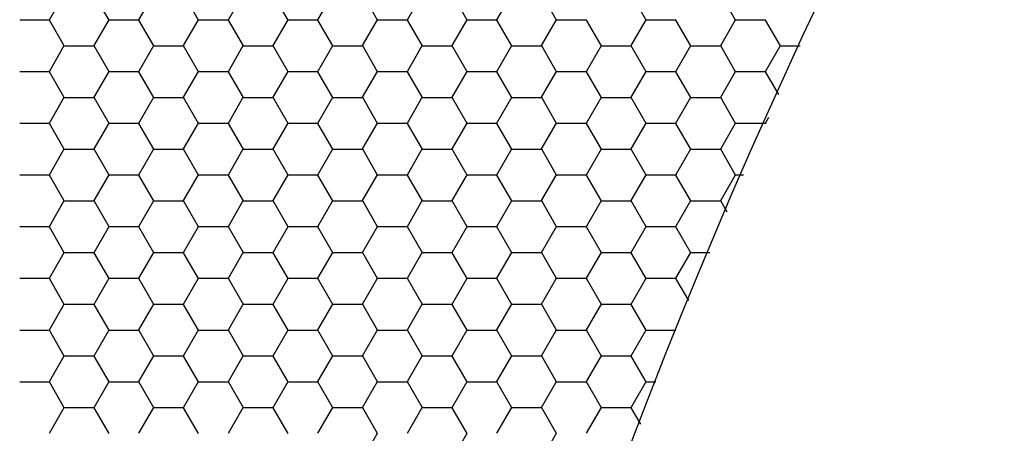
# Model space of a CAD drawing. Units: inches. Extents: x 3572166 to 3645715, y 2386677 to 2396420.
# Drawn here: x 3575531 to 3575533, y 2395066 to 2395067 of the extents above; entities that cross this region are included whole.
import ezdxf

# ---------------------------------------------------------------- set-up
doc = ezdxf.new("R2010")
doc.units = ezdxf.units.IN
doc.header["$MEASUREMENT"] = 0
doc.layers.add('ELEKTRIK-ANOT_SYBL_20', color=2, linetype='Continuous')

msp = doc.modelspace()

# ---------------------------------------------------------------- linework, layer by layer
at = {"color": 3, "linetype": 'Continuous'}
for p, q in [((3575530.7169, 2395067.0819, 0), (3575530.7568, 2395067.1511, 0)), ((3575530.8768, 2395067.081, 0), (3575530.8369, 2395067.1502, 0)), ((3575530.9566, 2395067.0819, 0), (3575530.9966, 2395067.1511, 0)), ((3575531.1166, 2395067.081, 0), (3575531.0766, 2395067.1502, 0)), ((3575531.1964, 2395067.0819, 0), (3575531.2364, 2395067.1511, 0)), ((3575531.3564, 2395067.081, 0), (3575531.3164, 2395067.1502, 0)), ((3575531.4362, 2395067.0819, 0), (3575531.4761, 2395067.1511, 0)), ((3575531.5962, 2395067.081, 0), (3575531.5562, 2395067.1502, 0)), ((3575531.676, 2395067.0819, 0), (3575531.7159, 2395067.1511, 0)), ((3575531.8359, 2395067.081, 0), (3575531.796, 2395067.1502, 0)), ((3575531.9157, 2395067.0819, 0), (3575531.9557, 2395067.1511, 0)), ((3575532.0757, 2395067.081, 0), (3575532.0357, 2395067.1502, 0)), ((3575532.3155, 2395067.081, 0), (3575532.2755, 2395067.1502, 0)), ((3575532.5552, 2395067.081, 0), (3575532.5153, 2395067.1502, 0)), ((3575530.6378, 2395067.0815, 0), (3575530.7177, 2395067.0815, 0)), ((3575530.7569, 2395067.0118, 0), (3575530.717, 2395067.081, 0)), ((3575530.8367, 2395067.0127, 0), (3575530.8767, 2395067.0819, 0)), ((3575530.8775, 2395067.0815, 0), (3575530.9575, 2395067.0815, 0)), ((3575530.9967, 2395067.0118, 0), (3575530.9568, 2395067.081, 0)), ((3575531.0765, 2395067.0127, 0), (3575531.1165, 2395067.0819, 0)), ((3575531.1173, 2395067.0815, 0), (3575531.1972, 2395067.0815, 0)), ((3575531.2365, 2395067.0118, 0), (3575531.1965, 2395067.081, 0)), ((3575531.3163, 2395067.0127, 0), (3575531.3563, 2395067.0819, 0)), ((3575531.3571, 2395067.0815, 0), (3575531.437, 2395067.0815, 0)), ((3575531.4763, 2395067.0118, 0), (3575531.4363, 2395067.081, 0)), ((3575531.5561, 2395067.0127, 0), (3575531.596, 2395067.0819, 0)), ((3575531.5969, 2395067.0815, 0), (3575531.6768, 2395067.0815, 0)), ((3575531.716, 2395067.0118, 0), (3575531.6761, 2395067.081, 0)), ((3575531.7958, 2395067.0127, 0), (3575531.8358, 2395067.0819, 0)), ((3575531.8366, 2395067.0815, 0), (3575531.9166, 2395067.0815, 0)), ((3575531.9558, 2395067.0118, 0), (3575531.9159, 2395067.081, 0)), ((3575532.0356, 2395067.0127, 0), (3575532.0756, 2395067.0819, 0)), ((3575532.0764, 2395067.0815, 0), (3575532.1563, 2395067.0815, 0)), ((3575532.1956, 2395067.0118, 0), (3575532.1556, 2395067.081, 0)), ((3575532.2754, 2395067.0127, 0), (3575532.3153, 2395067.0819, 0)), ((3575532.3162, 2395067.0815, 0), (3575532.3961, 2395067.0815, 0)), ((3575532.4354, 2395067.0118, 0), (3575532.3954, 2395067.081, 0)), ((3575532.5152, 2395067.0127, 0), (3575532.5551, 2395067.0819, 0)), ((3575532.556, 2395067.0815, 0), (3575532.6359, 2395067.0815, 0)), ((3575532.6751, 2395067.0118, 0), (3575532.6352, 2395067.081, 0)), ((3575530.7169, 2395066.9434, 0), (3575530.7568, 2395067.0127, 0)), ((3575530.7576, 2395067.0123, 0), (3575530.8376, 2395067.0123, 0)), ((3575530.8768, 2395066.9425, 0), (3575530.8369, 2395067.0118, 0)), ((3575530.9566, 2395066.9434, 0), (3575530.9966, 2395067.0127, 0)), ((3575530.9974, 2395067.0123, 0), (3575531.0773, 2395067.0123, 0)), ((3575531.1166, 2395066.9425, 0), (3575531.0766, 2395067.0118, 0)), ((3575531.1964, 2395066.9434, 0), (3575531.2364, 2395067.0127, 0)), ((3575531.2372, 2395067.0123, 0), (3575531.3171, 2395067.0123, 0)), ((3575531.3564, 2395066.9425, 0), (3575531.3164, 2395067.0118, 0)), ((3575531.4362, 2395066.9434, 0), (3575531.4761, 2395067.0127, 0)), ((3575531.477, 2395067.0123, 0), (3575531.5569, 2395067.0123, 0)), ((3575531.5962, 2395066.9425, 0), (3575531.5562, 2395067.0118, 0)), ((3575531.676, 2395066.9434, 0), (3575531.7159, 2395067.0127, 0)), ((3575531.7167, 2395067.0123, 0), (3575531.7967, 2395067.0123, 0)), ((3575531.8359, 2395066.9425, 0), (3575531.796, 2395067.0118, 0)), ((3575531.9157, 2395066.9434, 0), (3575531.9557, 2395067.0127, 0)), ((3575531.9565, 2395067.0123, 0), (3575532.0364, 2395067.0123, 0)), ((3575532.0757, 2395066.9425, 0), (3575532.0357, 2395067.0118, 0)), ((3575532.1555, 2395066.9434, 0), (3575532.1955, 2395067.0127, 0)), ((3575532.1963, 2395067.0123, 0), (3575532.2762, 2395067.0123, 0)), ((3575532.3155, 2395066.9425, 0), (3575532.2755, 2395067.0118, 0)), ((3575532.3953, 2395066.9434, 0), (3575532.4352, 2395067.0127, 0)), ((3575532.4361, 2395067.0123, 0), (3575532.516, 2395067.0123, 0)), ((3575532.5552, 2395066.9425, 0), (3575532.5153, 2395067.0118, 0)), ((3575532.635, 2395066.9434, 0), (3575532.675, 2395067.0127, 0)), ((3575532.6758, 2395067.0123, 0), (3575532.728, 2395067.0123, 0)), ((3575530.6378, 2395066.9431, 0), (3575530.7177, 2395066.9431, 0)), ((3575530.7569, 2395066.8733, 0), (3575530.717, 2395066.9425, 0)), ((3575530.8367, 2395066.8742, 0), (3575530.8767, 2395066.9434, 0)), ((3575530.8775, 2395066.9431, 0), (3575530.9575, 2395066.9431, 0)), ((3575530.9967, 2395066.8733, 0), (3575530.9568, 2395066.9425, 0)), ((3575531.0765, 2395066.8742, 0), (3575531.1165, 2395066.9434, 0)), ((3575531.1173, 2395066.9431, 0), (3575531.1972, 2395066.9431, 0)), ((3575531.2365, 2395066.8733, 0), (3575531.1965, 2395066.9425, 0)), ((3575531.3163, 2395066.8742, 0), (3575531.3563, 2395066.9434, 0)), ((3575531.3571, 2395066.9431, 0), (3575531.437, 2395066.9431, 0)), ((3575531.4763, 2395066.8733, 0), (3575531.4363, 2395066.9425, 0)), ((3575531.5561, 2395066.8742, 0), (3575531.596, 2395066.9434, 0)), ((3575531.5969, 2395066.9431, 0), (3575531.6768, 2395066.9431, 0)), ((3575531.716, 2395066.8733, 0), (3575531.6761, 2395066.9425, 0)), ((3575531.7958, 2395066.8742, 0), (3575531.8358, 2395066.9434, 0)), ((3575531.8366, 2395066.9431, 0), (3575531.9166, 2395066.9431, 0)), ((3575531.9558, 2395066.8733, 0), (3575531.9159, 2395066.9425, 0)), ((3575532.0356, 2395066.8742, 0), (3575532.0756, 2395066.9434, 0)), ((3575532.0764, 2395066.9431, 0), (3575532.1563, 2395066.9431, 0)), ((3575532.1956, 2395066.8733, 0), (3575532.1556, 2395066.9425, 0)), ((3575532.2754, 2395066.8742, 0), (3575532.3153, 2395066.9434, 0)), ((3575532.3162, 2395066.9431, 0), (3575532.3961, 2395066.9431, 0)), ((3575532.4354, 2395066.8733, 0), (3575532.3954, 2395066.9425, 0)), ((3575532.5152, 2395066.8742, 0), (3575532.5551, 2395066.9434, 0)), ((3575532.556, 2395066.9431, 0), (3575532.6359, 2395066.9431, 0)), ((3575532.6706, 2395066.8812, 0), (3575532.6352, 2395066.9425, 0)), ((3575530.7169, 2395066.805, 0), (3575530.7568, 2395066.8742, 0)), ((3575530.7576, 2395066.8739, 0), (3575530.8376, 2395066.8739, 0)), ((3575530.8768, 2395066.8041, 0), (3575530.8369, 2395066.8733, 0)), ((3575530.9566, 2395066.805, 0), (3575530.9966, 2395066.8742, 0)), ((3575530.9974, 2395066.8739, 0), (3575531.0773, 2395066.8739, 0)), ((3575531.1166, 2395066.8041, 0), (3575531.0766, 2395066.8733, 0)), ((3575531.1964, 2395066.805, 0), (3575531.2364, 2395066.8742, 0)), ((3575531.2372, 2395066.8739, 0), (3575531.3171, 2395066.8739, 0)), ((3575531.3564, 2395066.8041, 0), (3575531.3164, 2395066.8733, 0)), ((3575531.4362, 2395066.805, 0), (3575531.4761, 2395066.8742, 0)), ((3575531.477, 2395066.8739, 0), (3575531.5569, 2395066.8739, 0)), ((3575531.5962, 2395066.8041, 0), (3575531.5562, 2395066.8733, 0)), ((3575531.676, 2395066.805, 0), (3575531.7159, 2395066.8742, 0)), ((3575531.7167, 2395066.8739, 0), (3575531.7967, 2395066.8739, 0)), ((3575531.8359, 2395066.8041, 0), (3575531.796, 2395066.8733, 0)), ((3575531.9157, 2395066.805, 0), (3575531.9557, 2395066.8742, 0)), ((3575531.9565, 2395066.8739, 0), (3575532.0364, 2395066.8739, 0)), ((3575532.0757, 2395066.8041, 0), (3575532.0357, 2395066.8733, 0)), ((3575532.1555, 2395066.805, 0), (3575532.1955, 2395066.8742, 0)), ((3575532.1963, 2395066.8739, 0), (3575532.2762, 2395066.8739, 0)), ((3575532.3155, 2395066.8041, 0), (3575532.2755, 2395066.8733, 0)), ((3575532.3953, 2395066.805, 0), (3575532.4352, 2395066.8742, 0)), ((3575532.4361, 2395066.8739, 0), (3575532.516, 2395066.8739, 0)), ((3575532.5552, 2395066.8041, 0), (3575532.5153, 2395066.8733, 0)), ((3575532.635, 2395066.805, 0), (3575532.6443, 2395066.8211, 0)), ((3575530.6378, 2395066.8047, 0), (3575530.7177, 2395066.8047, 0)), ((3575530.7569, 2395066.7349, 0), (3575530.717, 2395066.8041, 0)), ((3575530.8367, 2395066.7358, 0), (3575530.8767, 2395066.805, 0)), ((3575530.8775, 2395066.8047, 0), (3575530.9575, 2395066.8047, 0)), ((3575530.9967, 2395066.7349, 0), (3575530.9568, 2395066.8041, 0)), ((3575531.0765, 2395066.7358, 0), (3575531.1165, 2395066.805, 0)), ((3575531.1173, 2395066.8047, 0), (3575531.1972, 2395066.8047, 0)), ((3575531.2365, 2395066.7349, 0), (3575531.1965, 2395066.8041, 0)), ((3575531.3163, 2395066.7358, 0), (3575531.3563, 2395066.805, 0)), ((3575531.3571, 2395066.8047, 0), (3575531.437, 2395066.8047, 0)), ((3575531.4763, 2395066.7349, 0), (3575531.4363, 2395066.8041, 0)), ((3575531.5561, 2395066.7358, 0), (3575531.596, 2395066.805, 0)), ((3575531.5969, 2395066.8047, 0), (3575531.6768, 2395066.8047, 0)), ((3575531.716, 2395066.7349, 0), (3575531.6761, 2395066.8041, 0)), ((3575531.7958, 2395066.7358, 0), (3575531.8358, 2395066.805, 0)), ((3575531.8366, 2395066.8047, 0), (3575531.9166, 2395066.8047, 0)), ((3575531.9558, 2395066.7349, 0), (3575531.9159, 2395066.8041, 0)), ((3575532.0356, 2395066.7358, 0), (3575532.0756, 2395066.805, 0)), ((3575532.0764, 2395066.8047, 0), (3575532.1563, 2395066.8047, 0)), ((3575532.1956, 2395066.7349, 0), (3575532.1556, 2395066.8041, 0)), ((3575532.2754, 2395066.7358, 0), (3575532.3153, 2395066.805, 0)), ((3575532.3162, 2395066.8047, 0), (3575532.3961, 2395066.8047, 0)), ((3575532.4354, 2395066.7349, 0), (3575532.3954, 2395066.8041, 0)), ((3575532.5152, 2395066.7358, 0), (3575532.5551, 2395066.805, 0)), ((3575532.556, 2395066.8047, 0), (3575532.6359, 2395066.8047, 0)), ((3575532.6362, 2395066.8024, 0), (3575532.6352, 2395066.8041, 0)), ((3575530.7169, 2395066.6666, 0), (3575530.7568, 2395066.7358, 0)), ((3575530.7576, 2395066.7355, 0), (3575530.8376, 2395066.7355, 0)), ((3575530.8768, 2395066.6657, 0), (3575530.8369, 2395066.7349, 0)), ((3575530.9566, 2395066.6666, 0), (3575530.9966, 2395066.7358, 0)), ((3575530.9974, 2395066.7355, 0), (3575531.0773, 2395066.7355, 0)), ((3575531.1166, 2395066.6657, 0), (3575531.0766, 2395066.7349, 0)), ((3575531.1964, 2395066.6666, 0), (3575531.2364, 2395066.7358, 0)), ((3575531.2372, 2395066.7355, 0), (3575531.3171, 2395066.7355, 0)), ((3575531.3564, 2395066.6657, 0), (3575531.3164, 2395066.7349, 0)), ((3575531.4362, 2395066.6666, 0), (3575531.4761, 2395066.7358, 0)), ((3575531.477, 2395066.7355, 0), (3575531.5569, 2395066.7355, 0)), ((3575531.5962, 2395066.6657, 0), (3575531.5562, 2395066.7349, 0)), ((3575531.676, 2395066.6666, 0), (3575531.7159, 2395066.7358, 0)), ((3575531.7167, 2395066.7355, 0), (3575531.7967, 2395066.7355, 0)), ((3575531.8359, 2395066.6657, 0), (3575531.796, 2395066.7349, 0)), ((3575531.9157, 2395066.6666, 0), (3575531.9557, 2395066.7358, 0)), ((3575531.9565, 2395066.7355, 0), (3575532.0364, 2395066.7355, 0)), ((3575532.0757, 2395066.6657, 0), (3575532.0357, 2395066.7349, 0)), ((3575532.1555, 2395066.6666, 0), (3575532.1955, 2395066.7358, 0)), ((3575532.1963, 2395066.7355, 0), (3575532.2762, 2395066.7355, 0)), ((3575532.3155, 2395066.6657, 0), (3575532.2755, 2395066.7349, 0)), ((3575532.3953, 2395066.6666, 0), (3575532.4352, 2395066.7358, 0)), ((3575532.4361, 2395066.7355, 0), (3575532.516, 2395066.7355, 0)), ((3575532.5552, 2395066.6657, 0), (3575532.5153, 2395066.7349, 0)), ((3575530.6378, 2395066.6662, 0), (3575530.7177, 2395066.6662, 0)), ((3575530.7569, 2395066.5965, 0), (3575530.717, 2395066.6657, 0)), ((3575530.8367, 2395066.5974, 0), (3575530.8767, 2395066.6666, 0)), ((3575530.8775, 2395066.6662, 0), (3575530.9575, 2395066.6662, 0)), ((3575530.9967, 2395066.5965, 0), (3575530.9568, 2395066.6657, 0)), ((3575531.0765, 2395066.5974, 0), (3575531.1165, 2395066.6666, 0)), ((3575531.1173, 2395066.6662, 0), (3575531.1972, 2395066.6662, 0)), ((3575531.2365, 2395066.5965, 0), (3575531.1965, 2395066.6657, 0)), ((3575531.3163, 2395066.5974, 0), (3575531.3563, 2395066.6666, 0)), ((3575531.3571, 2395066.6662, 0), (3575531.437, 2395066.6662, 0)), ((3575531.4763, 2395066.5965, 0), (3575531.4363, 2395066.6657, 0)), ((3575531.5561, 2395066.5974, 0), (3575531.596, 2395066.6666, 0)), ((3575531.5969, 2395066.6662, 0), (3575531.6768, 2395066.6662, 0)), ((3575531.716, 2395066.5965, 0), (3575531.6761, 2395066.6657, 0)), ((3575531.7958, 2395066.5974, 0), (3575531.8358, 2395066.6666, 0)), ((3575531.8366, 2395066.6662, 0), (3575531.9166, 2395066.6662, 0)), ((3575531.9558, 2395066.5965, 0), (3575531.9159, 2395066.6657, 0)), ((3575532.0356, 2395066.5974, 0), (3575532.0756, 2395066.6666, 0)), ((3575532.0764, 2395066.6662, 0), (3575532.1563, 2395066.6662, 0)), ((3575532.1956, 2395066.5965, 0), (3575532.1556, 2395066.6657, 0)), ((3575532.2754, 2395066.5974, 0), (3575532.3153, 2395066.6666, 0)), ((3575532.3162, 2395066.6662, 0), (3575532.3961, 2395066.6662, 0)), ((3575532.4354, 2395066.5965, 0), (3575532.3954, 2395066.6657, 0)), ((3575532.5152, 2395066.5974, 0), (3575532.5551, 2395066.6666, 0)), ((3575532.556, 2395066.6662, 0), (3575532.5766, 2395066.6662, 0)), ((3575530.7169, 2395066.5281, 0), (3575530.7568, 2395066.5974, 0)), ((3575530.7576, 2395066.597, 0), (3575530.8376, 2395066.597, 0)), ((3575530.8768, 2395066.5272, 0), (3575530.8369, 2395066.5965, 0)), ((3575530.9566, 2395066.5281, 0), (3575530.9966, 2395066.5974, 0)), ((3575530.9974, 2395066.597, 0), (3575531.0773, 2395066.597, 0)), ((3575531.1166, 2395066.5272, 0), (3575531.0766, 2395066.5965, 0)), ((3575531.1964, 2395066.5281, 0), (3575531.2364, 2395066.5974, 0)), ((3575531.2372, 2395066.597, 0), (3575531.3171, 2395066.597, 0)), ((3575531.3564, 2395066.5272, 0), (3575531.3164, 2395066.5965, 0)), ((3575531.4362, 2395066.5281, 0), (3575531.4761, 2395066.5974, 0)), ((3575531.477, 2395066.597, 0), (3575531.5569, 2395066.597, 0)), ((3575531.5962, 2395066.5272, 0), (3575531.5562, 2395066.5965, 0)), ((3575531.676, 2395066.5281, 0), (3575531.7159, 2395066.5974, 0)), ((3575531.7167, 2395066.597, 0), (3575531.7967, 2395066.597, 0)), ((3575531.8359, 2395066.5272, 0), (3575531.796, 2395066.5965, 0)), ((3575531.9157, 2395066.5281, 0), (3575531.9557, 2395066.5974, 0)), ((3575531.9565, 2395066.597, 0), (3575532.0364, 2395066.597, 0)), ((3575532.0757, 2395066.5272, 0), (3575532.0357, 2395066.5965, 0)), ((3575532.1555, 2395066.5281, 0), (3575532.1955, 2395066.5974, 0)), ((3575532.1963, 2395066.597, 0), (3575532.2762, 2395066.597, 0)), ((3575532.3155, 2395066.5272, 0), (3575532.2755, 2395066.5965, 0)), ((3575532.3953, 2395066.5281, 0), (3575532.4352, 2395066.5974, 0)), ((3575532.4361, 2395066.597, 0), (3575532.516, 2395066.597, 0)), ((3575532.5328, 2395066.5661, 0), (3575532.5153, 2395066.5965, 0)), ((3575530.6378, 2395066.5278, 0), (3575530.7177, 2395066.5278, 0)), ((3575530.7569, 2395066.458, 0), (3575530.717, 2395066.5272, 0)), ((3575530.8367, 2395066.4589, 0), (3575530.8767, 2395066.5281, 0)), ((3575530.8775, 2395066.5278, 0), (3575530.9575, 2395066.5278, 0)), ((3575530.9967, 2395066.458, 0), (3575530.9568, 2395066.5272, 0)), ((3575531.0765, 2395066.4589, 0), (3575531.1165, 2395066.5281, 0)), ((3575531.1173, 2395066.5278, 0), (3575531.1972, 2395066.5278, 0)), ((3575531.2365, 2395066.458, 0), (3575531.1965, 2395066.5272, 0)), ((3575531.3163, 2395066.4589, 0), (3575531.3563, 2395066.5281, 0)), ((3575531.3571, 2395066.5278, 0), (3575531.437, 2395066.5278, 0)), ((3575531.4763, 2395066.458, 0), (3575531.4363, 2395066.5272, 0)), ((3575531.5561, 2395066.4589, 0), (3575531.596, 2395066.5281, 0)), ((3575531.5969, 2395066.5278, 0), (3575531.6768, 2395066.5278, 0)), ((3575531.716, 2395066.458, 0), (3575531.6761, 2395066.5272, 0)), ((3575531.7958, 2395066.4589, 0), (3575531.8358, 2395066.5281, 0)), ((3575531.8366, 2395066.5278, 0), (3575531.9166, 2395066.5278, 0)), ((3575531.9558, 2395066.458, 0), (3575531.9159, 2395066.5272, 0)), ((3575532.0356, 2395066.4589, 0), (3575532.0756, 2395066.5281, 0)), ((3575532.0764, 2395066.5278, 0), (3575532.1563, 2395066.5278, 0)), ((3575532.1956, 2395066.458, 0), (3575532.1556, 2395066.5272, 0)), ((3575532.2754, 2395066.4589, 0), (3575532.3153, 2395066.5281, 0)), ((3575532.3162, 2395066.5278, 0), (3575532.3961, 2395066.5278, 0)), ((3575532.4354, 2395066.458, 0), (3575532.3954, 2395066.5272, 0)), ((3575530.7169, 2395066.3897, 0), (3575530.7568, 2395066.4589, 0)), ((3575530.7576, 2395066.4586, 0), (3575530.8376, 2395066.4586, 0)), ((3575530.8768, 2395066.3888, 0), (3575530.8369, 2395066.458, 0)), ((3575530.9566, 2395066.3897, 0), (3575530.9966, 2395066.4589, 0)), ((3575530.9974, 2395066.4586, 0), (3575531.0773, 2395066.4586, 0)), ((3575531.1166, 2395066.3888, 0), (3575531.0766, 2395066.458, 0)), ((3575531.1964, 2395066.3897, 0), (3575531.2364, 2395066.4589, 0)), ((3575531.2372, 2395066.4586, 0), (3575531.3171, 2395066.4586, 0)), ((3575531.3564, 2395066.3888, 0), (3575531.3164, 2395066.458, 0)), ((3575531.4362, 2395066.3897, 0), (3575531.4761, 2395066.4589, 0)), ((3575531.477, 2395066.4586, 0), (3575531.5569, 2395066.4586, 0)), ((3575531.5962, 2395066.3888, 0), (3575531.5562, 2395066.458, 0)), ((3575531.676, 2395066.3897, 0), (3575531.7159, 2395066.4589, 0)), ((3575531.7167, 2395066.4586, 0), (3575531.7967, 2395066.4586, 0)), ((3575531.8359, 2395066.3888, 0), (3575531.796, 2395066.458, 0)), ((3575531.9157, 2395066.3897, 0), (3575531.9557, 2395066.4589, 0)), ((3575531.9565, 2395066.4586, 0), (3575532.0364, 2395066.4586, 0)), ((3575532.0757, 2395066.3888, 0), (3575532.0357, 2395066.458, 0)), ((3575532.1555, 2395066.3897, 0), (3575532.1955, 2395066.4589, 0)), ((3575532.1963, 2395066.4586, 0), (3575532.2762, 2395066.4586, 0)), ((3575532.3155, 2395066.3888, 0), (3575532.2755, 2395066.458, 0)), ((3575532.3953, 2395066.3897, 0), (3575532.4352, 2395066.4589, 0)), ((3575532.4361, 2395066.4586, 0), (3575532.4858, 2395066.4586, 0)), ((3575530.6378, 2395066.3894, 0), (3575530.7177, 2395066.3894, 0)), ((3575530.7569, 2395066.3196, 0), (3575530.717, 2395066.3888, 0)), ((3575530.8367, 2395066.3205, 0), (3575530.8767, 2395066.3897, 0)), ((3575530.8775, 2395066.3894, 0), (3575530.9575, 2395066.3894, 0)), ((3575530.9967, 2395066.3196, 0), (3575530.9568, 2395066.3888, 0)), ((3575531.0765, 2395066.3205, 0), (3575531.1165, 2395066.3897, 0)), ((3575531.1173, 2395066.3894, 0), (3575531.1972, 2395066.3894, 0)), ((3575531.2365, 2395066.3196, 0), (3575531.1965, 2395066.3888, 0)), ((3575531.3163, 2395066.3205, 0), (3575531.3563, 2395066.3897, 0)), ((3575531.3571, 2395066.3894, 0), (3575531.437, 2395066.3894, 0)), ((3575531.4763, 2395066.3196, 0), (3575531.4363, 2395066.3888, 0)), ((3575531.5561, 2395066.3205, 0), (3575531.596, 2395066.3897, 0)), ((3575531.5969, 2395066.3894, 0), (3575531.6768, 2395066.3894, 0)), ((3575531.716, 2395066.3196, 0), (3575531.6761, 2395066.3888, 0)), ((3575531.7958, 2395066.3205, 0), (3575531.8358, 2395066.3897, 0)), ((3575531.8366, 2395066.3894, 0), (3575531.9166, 2395066.3894, 0)), ((3575531.9558, 2395066.3196, 0), (3575531.9159, 2395066.3888, 0)), ((3575532.0356, 2395066.3205, 0), (3575532.0756, 2395066.3897, 0)), ((3575532.0764, 2395066.3894, 0), (3575532.1563, 2395066.3894, 0)), ((3575532.1956, 2395066.3196, 0), (3575532.1556, 2395066.3888, 0)), ((3575532.2754, 2395066.3205, 0), (3575532.3153, 2395066.3897, 0)), ((3575532.3162, 2395066.3894, 0), (3575532.3961, 2395066.3894, 0)), ((3575532.4295, 2395066.3298, 0), (3575532.3954, 2395066.3888, 0)), ((3575530.7169, 2395066.2513, 0), (3575530.7568, 2395066.3205, 0)), ((3575530.7576, 2395066.3201, 0), (3575530.8376, 2395066.3201, 0)), ((3575530.8768, 2395066.2504, 0), (3575530.8369, 2395066.3196, 0)), ((3575530.9566, 2395066.2513, 0), (3575530.9966, 2395066.3205, 0)), ((3575530.9974, 2395066.3201, 0), (3575531.0773, 2395066.3201, 0)), ((3575531.1166, 2395066.2504, 0), (3575531.0766, 2395066.3196, 0)), ((3575531.1964, 2395066.2513, 0), (3575531.2364, 2395066.3205, 0)), ((3575531.2372, 2395066.3201, 0), (3575531.3171, 2395066.3201, 0)), ((3575531.3564, 2395066.2504, 0), (3575531.3164, 2395066.3196, 0)), ((3575531.4362, 2395066.2513, 0), (3575531.4761, 2395066.3205, 0)), ((3575531.477, 2395066.3201, 0), (3575531.5569, 2395066.3201, 0)), ((3575531.5962, 2395066.2504, 0), (3575531.5562, 2395066.3196, 0)), ((3575531.676, 2395066.2513, 0), (3575531.7159, 2395066.3205, 0)), ((3575531.7167, 2395066.3201, 0), (3575531.7967, 2395066.3201, 0)), ((3575531.8359, 2395066.2504, 0), (3575531.796, 2395066.3196, 0)), ((3575531.9157, 2395066.2513, 0), (3575531.9557, 2395066.3205, 0)), ((3575531.9565, 2395066.3201, 0), (3575532.0364, 2395066.3201, 0)), ((3575532.0757, 2395066.2504, 0), (3575532.0357, 2395066.3196, 0)), ((3575532.1555, 2395066.2513, 0), (3575532.1955, 2395066.3205, 0)), ((3575532.1963, 2395066.3201, 0), (3575532.2762, 2395066.3201, 0)), ((3575532.3155, 2395066.2504, 0), (3575532.2755, 2395066.3196, 0)), ((3575530.6378, 2395066.2509, 0), (3575530.7177, 2395066.2509, 0)), ((3575530.7569, 2395066.1812, 0), (3575530.717, 2395066.2504, 0)), ((3575530.8367, 2395066.1821, 0), (3575530.8767, 2395066.2513, 0)), ((3575530.8775, 2395066.2509, 0), (3575530.9575, 2395066.2509, 0)), ((3575530.9967, 2395066.1812, 0), (3575530.9568, 2395066.2504, 0)), ((3575531.0765, 2395066.1821, 0), (3575531.1165, 2395066.2513, 0)), ((3575531.1173, 2395066.2509, 0), (3575531.1972, 2395066.2509, 0)), ((3575531.2365, 2395066.1812, 0), (3575531.1965, 2395066.2504, 0)), ((3575531.3163, 2395066.1821, 0), (3575531.3563, 2395066.2513, 0)), ((3575531.3571, 2395066.2509, 0), (3575531.437, 2395066.2509, 0)), ((3575531.4763, 2395066.1812, 0), (3575531.4363, 2395066.2504, 0)), ((3575531.5561, 2395066.1821, 0), (3575531.596, 2395066.2513, 0)), ((3575531.5969, 2395066.2509, 0), (3575531.6768, 2395066.2509, 0)), ((3575531.716, 2395066.1812, 0), (3575531.6761, 2395066.2504, 0)), ((3575531.7958, 2395066.1821, 0), (3575531.8358, 2395066.2513, 0)), ((3575531.8366, 2395066.2509, 0), (3575531.9166, 2395066.2509, 0)), ((3575531.9558, 2395066.1812, 0), (3575531.9159, 2395066.2504, 0)), ((3575532.0356, 2395066.1821, 0), (3575532.0756, 2395066.2513, 0)), ((3575532.0764, 2395066.2509, 0), (3575532.1563, 2395066.2509, 0)), ((3575532.1956, 2395066.1812, 0), (3575532.1556, 2395066.2504, 0)), ((3575532.2754, 2395066.1821, 0), (3575532.3153, 2395066.2513, 0)), ((3575532.3162, 2395066.2509, 0), (3575532.3949, 2395066.2509, 0)), ((3575530.7169, 2395066.1128, 0), (3575530.7568, 2395066.1821, 0)), ((3575530.9566, 2395066.1128, 0), (3575530.9966, 2395066.1821, 0)), ((3575531.1964, 2395066.1128, 0), (3575531.2364, 2395066.1821, 0)), ((3575531.4362, 2395066.1128, 0), (3575531.4761, 2395066.1821, 0)), ((3575531.676, 2395066.1128, 0), (3575531.7159, 2395066.1821, 0)), ((3575531.9157, 2395066.1128, 0), (3575531.9557, 2395066.1821, 0)), ((3575532.1555, 2395066.1128, 0), (3575532.1955, 2395066.1821, 0)), ((3575530.7576, 2395066.1817, 0), (3575530.8376, 2395066.1817, 0)), ((3575530.8768, 2395066.1119, 0), (3575530.8369, 2395066.1812, 0)), ((3575530.9974, 2395066.1817, 0), (3575531.0773, 2395066.1817, 0)), ((3575531.1166, 2395066.1119, 0), (3575531.0766, 2395066.1812, 0)), ((3575531.2372, 2395066.1817, 0), (3575531.3171, 2395066.1817, 0)), ((3575531.3564, 2395066.1119, 0), (3575531.3164, 2395066.1812, 0)), ((3575531.477, 2395066.1817, 0), (3575531.5569, 2395066.1817, 0)), ((3575531.5962, 2395066.1119, 0), (3575531.5562, 2395066.1812, 0)), ((3575531.7167, 2395066.1817, 0), (3575531.7967, 2395066.1817, 0)), ((3575531.8359, 2395066.1119, 0), (3575531.796, 2395066.1812, 0)), ((3575531.9565, 2395066.1817, 0), (3575532.0364, 2395066.1817, 0)), ((3575532.0757, 2395066.1119, 0), (3575532.0357, 2395066.1812, 0)), ((3575532.1963, 2395066.1817, 0), (3575532.2762, 2395066.1817, 0)), ((3575532.3155, 2395066.1119, 0), (3575532.2755, 2395066.1812, 0)), ((3575530.6378, 2395066.1125, 0), (3575530.7177, 2395066.1125, 0)), ((3575530.7569, 2395066.0427, 0), (3575530.717, 2395066.1119, 0)), ((3575530.8367, 2395066.0436, 0), (3575530.8767, 2395066.1128, 0)), ((3575530.8775, 2395066.1125, 0), (3575530.9575, 2395066.1125, 0)), ((3575530.9967, 2395066.0427, 0), (3575530.9568, 2395066.1119, 0)), ((3575531.0765, 2395066.0436, 0), (3575531.1165, 2395066.1128, 0)), ((3575531.1173, 2395066.1125, 0), (3575531.1972, 2395066.1125, 0)), ((3575531.2365, 2395066.0427, 0), (3575531.1965, 2395066.1119, 0)), ((3575531.3163, 2395066.0436, 0), (3575531.3563, 2395066.1128, 0)), ((3575531.3571, 2395066.1125, 0), (3575531.437, 2395066.1125, 0)), ((3575531.4763, 2395066.0427, 0), (3575531.4363, 2395066.1119, 0)), ((3575531.5561, 2395066.0436, 0), (3575531.596, 2395066.1128, 0)), ((3575531.5969, 2395066.1125, 0), (3575531.6768, 2395066.1125, 0)), ((3575531.716, 2395066.0427, 0), (3575531.6761, 2395066.1119, 0)), ((3575531.7958, 2395066.0436, 0), (3575531.8358, 2395066.1128, 0)), ((3575531.8366, 2395066.1125, 0), (3575531.9166, 2395066.1125, 0)), ((3575531.9558, 2395066.0427, 0), (3575531.9159, 2395066.1119, 0)), ((3575532.0356, 2395066.0436, 0), (3575532.0756, 2395066.1128, 0)), ((3575532.0764, 2395066.1125, 0), (3575532.1563, 2395066.1125, 0)), ((3575532.1956, 2395066.0427, 0), (3575532.1556, 2395066.1119, 0)), ((3575532.2754, 2395066.0436, 0), (3575532.3153, 2395066.1128, 0)), ((3575532.3162, 2395066.1125, 0), (3575532.3417, 2395066.1125, 0)), ((3575530.7169, 2395065.9744, 0), (3575530.7568, 2395066.0436, 0)), ((3575530.7576, 2395066.0433, 0), (3575530.8376, 2395066.0433, 0)), ((3575530.8768, 2395065.9735, 0), (3575530.8369, 2395066.0427, 0)), ((3575530.9566, 2395065.9744, 0), (3575530.9966, 2395066.0436, 0)), ((3575530.9974, 2395066.0433, 0), (3575531.0773, 2395066.0433, 0)), ((3575531.1166, 2395065.9735, 0), (3575531.0766, 2395066.0427, 0)), ((3575531.1964, 2395065.9744, 0), (3575531.2364, 2395066.0436, 0)), ((3575531.2372, 2395066.0433, 0), (3575531.3171, 2395066.0433, 0)), ((3575531.3564, 2395065.9735, 0), (3575531.3164, 2395066.0427, 0)), ((3575531.4362, 2395065.9744, 0), (3575531.4761, 2395066.0436, 0)), ((3575531.477, 2395066.0433, 0), (3575531.5569, 2395066.0433, 0)), ((3575531.5962, 2395065.9735, 0), (3575531.5562, 2395066.0427, 0)), ((3575531.676, 2395065.9744, 0), (3575531.7159, 2395066.0436, 0)), ((3575531.7167, 2395066.0433, 0), (3575531.7967, 2395066.0433, 0)), ((3575531.8359, 2395065.9735, 0), (3575531.796, 2395066.0427, 0)), ((3575531.9157, 2395065.9744, 0), (3575531.9557, 2395066.0436, 0)), ((3575531.9565, 2395066.0433, 0), (3575532.0364, 2395066.0433, 0)), ((3575532.0757, 2395065.9735, 0), (3575532.0357, 2395066.0427, 0)), ((3575532.1555, 2395065.9744, 0), (3575532.1955, 2395066.0436, 0)), ((3575532.1963, 2395066.0433, 0), (3575532.2762, 2395066.0433, 0)), ((3575532.3009, 2395065.9988, 0), (3575532.2755, 2395066.0427, 0)), ((3575531.5561, 2395065.9052, 0), (3575531.596, 2395065.9744, 0)), ((3575531.7958, 2395065.9052, 0), (3575531.8358, 2395065.9744, 0)), ((3575532.0356, 2395065.9052, 0), (3575532.0756, 2395065.9744, 0))]:
    msp.add_line(p, q, dxfattribs=at)
at = {"layer": 'ELEKTRIK-ANOT_SYBL_20', "color": 3}
msp.add_ellipse((3575536.1414, 2395066.9176, 0), major_axis=(-6.1661, -10.6801), ratio=0.57735, dxfattribs=at)
msp.add_open_spline([(3575531.9891, 2395059.7256, 0), (3575532.0037, 2395059.7172, 0), (3575532.0377, 2395059.678, 0), (3575532.5666, 2395059.6995, 0), (3575533.0484, 2395059.7962, 0), (3575534.8682, 2395060.668, 0), (3575536.5114, 2395062.0366, 0), (3575539.166, 2395065.6854, 0), (3575540.1765, 2395067.9305, 0), (3575540.9268, 2395071.4065, 0), (3575540.8558, 2395072.7225, 0), (3575540.5027, 2395073.9358, 0), (3575540.3397, 2395074.0744, 0), (3575540.275, 2395074.1257, 0), (3575540.3104, 2395074.1529, 0), (3575539.7187, 2395074.1418, 0), (3575539.105, 2395074.0165, 0), (3575537.5502, 2395073.1739, 0), (3575536.6296, 2395072.4711, 0), (3575534.1604, 2395069.8756, 0), (3575532.7396, 2395067.4734, 0), (3575531.4709, 2395063.4903, 0), (3575531.3632, 2395061.8662, 0), (3575531.6413, 2395060.1756, 0), (3575531.8647, 2395059.8508, 0), (3575531.9724, 2395059.7338, 0), (3575531.9817, 2395059.7299, 0), (3575531.9891, 2395059.7256, 0)], degree=3, knots=[0, 0, 0, 0, 0.350234, 0.350234, 0.700468, 0.700468, 1.389627, 1.389627, 2.078786, 2.078786, 2.636353, 2.636353, 3.056357, 3.056357, 3.476361, 3.476361, 3.896365, 3.896365, 4.316369, 4.316369, 5.074399, 5.074399, 5.669543, 5.669543, 6.104877, 6.104877, 6.283185, 6.283185, 6.283185, 6.283185], dxfattribs=at)

doc.saveas('drawing.dxf')
